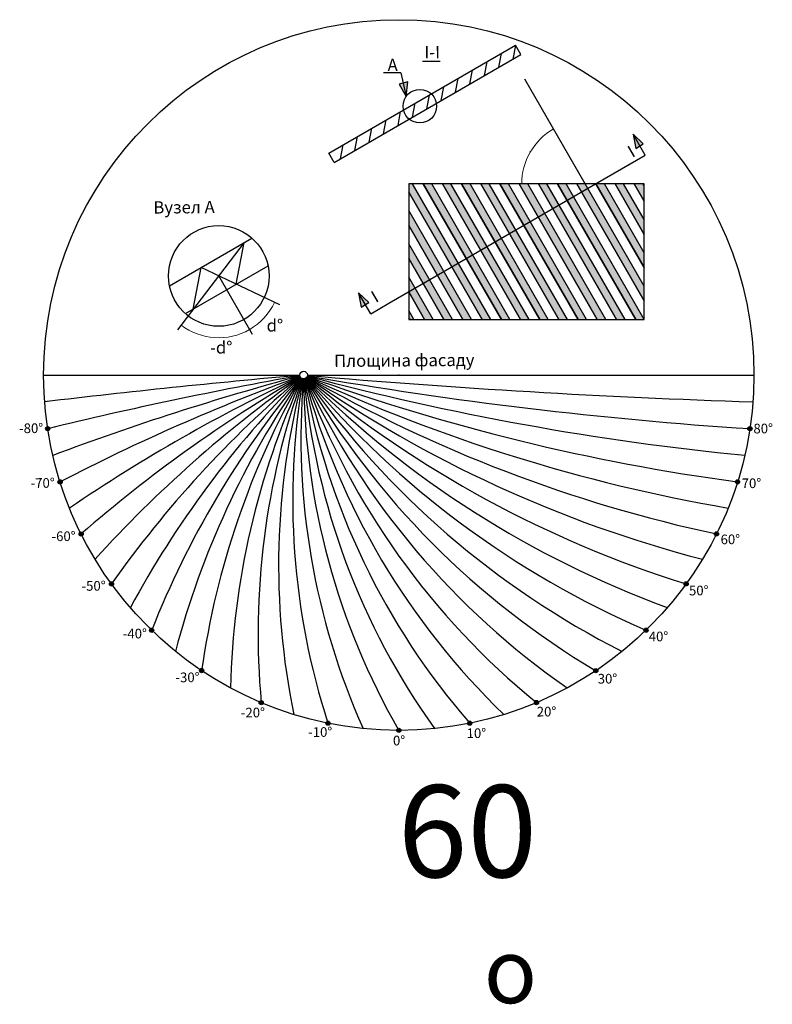
# Model space of a CAD drawing. Units: millimetres. Extents: x -286944 to 688767, y -185910 to 319713.
# Drawn here: x 554103 to 578631, y 237266 to 269339 of the extents above; entities that cross this region are included whole.
import ezdxf

# ---------------------------------------------------------------- set-up
doc = ezdxf.new("R2010")
doc.units = ezdxf.units.MM
doc.layers.get('0').update_dxf_attribs({"color": 1})
doc.layers.add('15', color=7, linetype='Continuous')
doc.layers.add('теневой угломер', color=5, linetype='Continuous')
doc.dimstyles.new('ISO-25', dxfattribs={"dimtxt": 2.5, "dimasz": 2.5, "dimexe": 1.25, "dimexo": 0.625, "dimtad": 1, "dimtxsty": 'Standard', "dimcen": 2.5, "dimadec": 8, "dimazin": 0, "dimtfac": 1, "dimtmove": 0, "dimatfit": 3, "dimfxl": 1.25, "dimarcsym": 0})

# ---------------------------------------------------------------- blocks, each defined once
blk = doc.blocks.new('*D74')
at = {"layer": '15', "color": 0, "lineweight": -2, "transparency": 16777216}
blk.add_arc((4513594, -5971285), 16127, 300.03175, 334.64551, dxfattribs=at)
at = {"layer": '15', "color": 0, "lineweight": 30, "transparency": 16777216}
for points in [[(4528166, -5978190), (4528169, -5978192), (4528171, -5978184)], [(4521666, -5985248), (4521664, -5985246), (4521658, -5985251)]]:
    blk.add_solid(points, dxfattribs=at)
at = {"layer": 'Defpoints', "color": 0, "lineweight": 30, "transparency": 16777216}
for p in [(4509001, -5969111), (4513594, -5971285), (4529564, -5978843), (4524293, -5983352), (4522429, -5986586)]:
    blk.add_point(p, dxfattribs=at)
at = {"layer": '15', "color": 0, "transparency": 16777216, "insert": (4525453, -5982213), "char_height": 0.001, "attachment_point": 5, "rotation": 47.33863}
blk.add_mtext('35°', dxfattribs=at)
blk = doc.blocks.new('*D75')
at = {"layer": '15', "color": 0, "lineweight": -2, "transparency": 16777216}
blk.add_arc((4513601, -5971297), 16114, 232.56391, 299.97489, dxfattribs=at)
at = {"layer": '15', "color": 0, "lineweight": 30, "transparency": 16777216}
for points in [[(4503805, -5984093), (4503806, -5984090), (4503799, -5984087)], [(4521651, -5985254), (4521652, -5985256), (4521658, -5985251)]]:
    blk.add_solid(points, dxfattribs=at)
at = {"layer": 'Defpoints', "color": 0, "lineweight": 30, "transparency": 16777216}
for p in [(4520256, -5962612), (4513594, -5971285), (4502856, -5985318), (4509437, -5986863), (4522429, -5986586)]:
    blk.add_point(p, dxfattribs=at)
at = {"layer": '15', "color": 0, "transparency": 16777216, "insert": (4512552, -5987376), "char_height": 0.001, "attachment_point": 5, "rotation": 356.2694}
blk.add_mtext('67°', dxfattribs=at)
blk = doc.blocks.new('*D76')
at = {"layer": 'Defpoints', "color": 0, "lineweight": 30, "transparency": 16777216}
for p in [(4593396, -5920036), (4596471, -5936684), (4563140, -5947327), (4609153, -5947324), (4624523, -5947323)]:
    blk.add_point(p, dxfattribs=at)
at = {"layer": 'теневой угломер', "color": 0, "lineweight": -2, "transparency": 16777216}
blk.add_arc((4609153, -5947324), 16555, 120.03102, 179.97564, dxfattribs=at)
at = {"layer": 'теневой угломер', "color": 0, "lineweight": 30, "transparency": 16777216}
for points in [[(4600867, -5932991), (4600869, -5932993), (4600875, -5932988)], [(4592600, -5947317), (4592597, -5947317), (4592598, -5947325)]]:
    blk.add_solid(points, dxfattribs=at)
at = {"layer": 'теневой угломер', "color": 0, "transparency": 16777216, "insert": (4594685, -5938972), "char_height": 6, "attachment_point": 5, "rotation": 60.00333}
blk.add_mtext('{\\H50x;60°}', dxfattribs=at)
blk = doc.blocks.new('A$C5E6E30CD')
at = {"layer": '15'}
h = blk.add_hatch(color=5, dxfattribs=at)
h.set_gradient(color2=(0, 0, 0), one_color=1, name='INVHEMISPHERICAL')
h.paths.add_polyline_path([(1921.854, 72594.908), (2339.218, 76368.096), (122.97, 75804.4)])
h = blk.add_hatch(color=5, dxfattribs=at)
h.set_gradient(color2=(0, 0, 0), one_color=1, name='INVHEMISPHERICAL')
h.paths.add_polyline_path([(61067.575, 62782.672), (61777.664, 59053.475), (63730.337, 60243.674)])
h = blk.add_hatch(color=5, dxfattribs=at)
h.set_gradient(color1=(0, 0, 255), one_color=1, tint=1, name='INVHEMISPHERICAL')
h.paths.add_polyline_path([(63975.366, 49166.664), (63612.618, 49794.877), (61387.411, 49794.748), (63975.59, 45312.493)], flags=0)
h.paths.add_polyline_path([(63975.87, 40502.193), (58610.183, 49794.586), (56384.977, 49794.457), (63976.094, 36648.022)], flags=16)
h.paths.add_polyline_path([(63976.374, 31837.722), (53607.749, 49794.296), (51382.542, 49794.166), (63976.598, 27983.551)], flags=16)
h.paths.add_polyline_path([(63976.877, 23173.251), (48605.314, 49794.005), (46380.108, 49793.875), (63977.101, 19319.08)], flags=17)
h.paths.add_polyline_path([(63977.381, 14508.78), (43602.88, 49793.714), (41377.673, 49793.584), (61752.174, 14508.651)])
h.paths.add_polyline_path([(58974.947, 14508.489), (38600.445, 49793.423), (36375.238, 49793.294), (56749.74, 14508.36)])
h.paths.add_polyline_path([(53972.512, 14508.199), (33598.011, 49793.132), (31372.804, 49793.003), (51747.305, 14508.069)])
h.paths.add_polyline_path([(48970.078, 14507.908), (28595.576, 49792.841), (26370.369, 49792.712), (46744.871, 14507.778)])
h.paths.add_polyline_path([(43967.643, 14507.617), (23593.141, 49792.55), (21367.935, 49792.421), (41742.436, 14507.487)])
h.paths.add_polyline_path([(38965.208, 14507.326), (18590.707, 49792.259), (16365.5, 49792.13), (36740.002, 14507.197)])
h.paths.add_polyline_path([(33962.774, 14507.035), (13588.272, 49791.969), (11363.066, 49791.839), (31737.567, 14506.906)])
h.paths.add_polyline_path([(28960.339, 14506.744), (8585.838, 49791.678), (6360.631, 49791.548), (26735.133, 14506.615)])
h.paths.add_polyline_path([(23957.905, 14506.453), (3583.403, 49791.387), (2592.035, 49791.329), (2592.159, 47654.258), (21732.698, 14506.324)])
h.paths.add_polyline_path([(18955.47, 14506.162), (2592.439, 42843.958), (2592.663, 38989.787), (16730.263, 14506.033)], flags=17)
h.paths.add_polyline_path([(13953.036, 14505.872), (2592.943, 34179.488), (2593.167, 30325.316), (11727.829, 14505.742)])
h.paths.add_polyline_path([(2593.447, 25515.017), (2593.671, 21660.846), (6725.394, 14505.451), (8950.601, 14505.581)], flags=17)
h.paths.add_polyline_path([(3948.167, 14505.29), (2593.95, 16850.546), (2594.08, 14621.445)], flags=16)
h = blk.add_hatch(color=5, dxfattribs=at)
h.set_gradient(color2=(0, 0, 0), one_color=1, name='INVHEMISPHERICAL')
h.paths.add_polyline_path([(-10509.766, 21451.926), (-9799.677, 17722.728), (-7847.003, 18912.927)])
h = blk.add_hatch(color=5, dxfattribs=at)
h.set_gradient(color1=(0, 0, 5), color2=(0, 0, 0), one_color=1)
edge = h.paths.add_edge_path()
edge.add_arc((-91535.518, -13983.057), 547.597, -179.99666845, 180.00333155, ccw=False)
h = blk.add_hatch(color=5, dxfattribs=at)
h.set_gradient(color1=(0, 0, 5), color2=(0, 0, 0), one_color=1)
edge = h.paths.add_edge_path()
edge.add_arc((91537.087, -13972.782), 547.597, -179.99666845, 180.00333155, ccw=False)
h = blk.add_hatch(color=5, dxfattribs=at)
h.set_gradient(color1=(0, 0, 5), color2=(0, 0, 0), one_color=1)
edge = h.paths.add_edge_path()
edge.add_arc((-88312.461, -27842.166), 547.597, -179.99666845, 180.00333155, ccw=False)
h = blk.add_hatch(color=5, dxfattribs=at)
h.set_gradient(color1=(0, 0, 5), color2=(0, 0, 0), one_color=1)
edge = h.paths.add_edge_path()
edge.add_arc((88315.614, -27832.161), 547.597, -179.99666845, 180.00333155, ccw=False)
h = blk.add_hatch(color=5, dxfattribs=at)
h.set_gradient(color1=(0, 0, 5), color2=(0, 0, 0), one_color=1)
edge = h.paths.add_edge_path()
edge.add_arc((-82819.325, -41415.411), 547.597, -179.99666845, 180.00333155, ccw=False)
h = blk.add_hatch(color=5, dxfattribs=at)
h.set_gradient(color1=(0, 0, 5), color2=(0, 0, 0), one_color=1)
edge = h.paths.add_edge_path()
edge.add_arc((82824.034, -41405.994), 547.597, -179.99666845, 180.00333155, ccw=False)
h = blk.add_hatch(color=5, dxfattribs=at)
h.set_gradient(color1=(0, 0, 5), color2=(0, 0, 0), one_color=1)
edge = h.paths.add_edge_path()
edge.add_arc((74911.075, -54429.842), 547.597, -179.99666845, 180.00333155, ccw=False)
h = blk.add_hatch(color=5, dxfattribs=at)
h.set_gradient(color1=(0, 0, 5), color2=(0, 0, 0), one_color=1)
edge = h.paths.add_edge_path()
edge.add_arc((-74904.892, -54438.351), 547.597, -179.99666845, 180.00333155, ccw=False)
h = blk.add_hatch(color=5, dxfattribs=at)
h.set_gradient(color1=(0, 0, 5), color2=(0, 0, 0), one_color=1)
edge = h.paths.add_edge_path()
edge.add_arc((-64430.367, -66505.675), 547.597, -179.99666845, 180.00333155, ccw=False)
h = blk.add_hatch(color=5, dxfattribs=at)
h.set_gradient(color1=(0, 0, 5), color2=(0, 0, 0), one_color=1)
edge = h.paths.add_edge_path()
edge.add_arc((64441.185, -66495.192), 547.597, -179.99666845, 180.00333155, ccw=False)
h = blk.add_hatch(color=5, dxfattribs=at)
h.set_gradient(color1=(0, 0, 5), color2=(0, 0, 0), one_color=1)
edge = h.paths.add_edge_path()
edge.add_arc((-51401.564, -77020.492), 547.597, -179.99666845, 180.00333155, ccw=False)
h = blk.add_hatch(color=5, dxfattribs=at)
h.set_gradient(color1=(0, 0, 5), color2=(0, 0, 0), one_color=1)
edge = h.paths.add_edge_path()
edge.add_arc((51353.271, -77052.7), 547.597, -179.99666845, 180.00333155, ccw=False)
h = blk.add_hatch(color=5, dxfattribs=at)
h.set_gradient(color1=(0, 0, 5), color2=(0, 0, 0), one_color=1)
edge = h.paths.add_edge_path()
edge.add_arc((-35871.83, -85366.789), 547.597, -179.99666845, 180.00333155, ccw=False)
h = blk.add_hatch(color=5, dxfattribs=at)
h.set_gradient(color1=(0, 0, 5), color2=(0, 0, 0), one_color=1)
edge = h.paths.add_edge_path()
edge.add_arc((35881.752, -85362.619), 547.597, -179.99666845, 180.00333155, ccw=False)
h = blk.add_hatch(color=5, dxfattribs=at)
h.set_gradient(color1=(0, 0, 5), color2=(0, 0, 0), one_color=1)
edge = h.paths.add_edge_path()
edge.add_arc((-18469.123, -90736.809), 547.597, -179.99666845, 180.00333155, ccw=False)
h = blk.add_hatch(color=5, dxfattribs=at)
h.set_gradient(color1=(0, 0, 5), color2=(0, 0, 0), one_color=1)
edge = h.paths.add_edge_path()
edge.add_arc((5.384, -92597.391), 547.597, -179.99666845, 180.00333155, ccw=False)
h = blk.add_hatch(color=5, dxfattribs=at)
h.set_gradient(color1=(0, 0, 5), color2=(0, 0, 0), one_color=1)
edge = h.paths.add_edge_path()
edge.add_arc((18479.519, -90734.692), 547.597, -179.99666845, 180.00333155, ccw=False)
at = {"layer": '15', "color": 5}
for p, q in [((-18268.614, 57808.251), (30422.483, 85923.844)), ((-16875.414, 55395.483), (31815.682, 83511.076)), ((501.716, 78790.334), (-3986.871, 78790.073)), ((48605.314, 49794.005), (32848.553, 77081.85)), ((26735.133, 14506.615), (6360.631, 49791.548)), ((31737.567, 14506.906), (11363.066, 49791.839)), ((36740.002, 14507.197), (16365.5, 49792.13)), ((41742.436, 14507.487), (21367.935, 49792.421)), ((46744.871, 14507.778), (26370.369, 49792.712)), ((51747.305, 14508.069), (31372.804, 49793.003)), ((56749.74, 14508.36), (36375.238, 49793.294)), ((61752.174, 14508.651), (41377.673, 49793.584)), ((63977.101, 19319.08), (46380.108, 49793.875)), ((63976.598, 27983.551), (51382.542, 49794.166)), ((63976.094, 36648.022), (56384.977, 49794.457)), ((63975.59, 45312.493), (61387.411, 49794.748)), ((21732.698, 14506.324), (2592.159, 47654.258)), ((16730.263, 14506.033), (2592.663, 38989.787)), ((-59807.579, 23236.711), (-38279.831, 35667.431)), ((-40291.879, 34505.619), (-57691.983, 11800.279)), ((-55635.862, 15993.856), (-34092.352, 28433.678)), ((11727.829, 14505.742), (2593.167, 30325.316)), ((-30983.594, 18274.896), (-51546.979, 28006.611)), ((-38118.785, 10532.095), (-46953.906, 25832.919)), ((6725.394, 14505.451), (2593.671, 21660.846))]:
    blk.add_line(p, q, dxfattribs=at)
at = {"layer": '15', "color": 5, "lineweight": 30}
for p, q in [((29806.161, 82350.722), (30471.532, 85838.899)), ((26054.461, 80184.386), (26744.112, 83799.85)), ((10816.236, 81679.19), (6180.18, 81678.921)), ((22302.761, 78018.05), (22992.412, 81633.514)), ((14799.361, 73685.379), (15489.012, 77300.843)), ((18551.061, 75851.714), (19240.712, 79467.178)), ((11047.661, 71519.043), (11737.312, 75134.507)), ((7295.961, 69352.707), (7985.612, 72968.171)), ((3544.261, 67186.371), (4233.912, 70801.835)), ((-207.439, 65020.035), (482.212, 68635.499)), ((-7710.839, 60687.363), (-7021.187, 64302.827)), ((-3959.139, 62853.699), (-3269.488, 66469.163)), ((-11462.539, 58521.028), (-10772.887, 62136.492)), ((-15214.239, 56354.692), (-14524.587, 59970.156)), ((-16875.414, 55395.483), (-18268.614, 57808.251)), ((59684.5, 54644.401), (64245.948, 57278.307)), ((23957.905, 14506.453), (3583.403, 49791.387)), ((33962.774, 14507.035), (13588.272, 49791.969)), ((38965.208, 14507.326), (18590.707, 49792.259)), ((43967.643, 14507.617), (23593.141, 49792.55)), ((48970.078, 14507.908), (28595.576, 49792.841)), ((53972.512, 14508.199), (33598.011, 49793.132)), ((58974.947, 14508.489), (38600.445, 49793.423)), ((63977.381, 14508.78), (43602.88, 49793.714)), ((63976.877, 23173.251), (48605.314, 49794.005)), ((63976.374, 31837.722), (53607.749, 49794.296)), ((63975.87, 40502.193), (58610.183, 49794.586)), ((63975.366, 49166.664), (63612.618, 49794.877)), ((18955.47, 14506.162), (2592.439, 42843.958)), ((-42360.834, 23659.227), (-40291.879, 34505.619)), ((-53615.933, 17160.219), (-51546.979, 28006.611)), ((8950.601, 14505.581), (2593.447, 25515.017)), ((-7331.392, 15947.561), (-2565.464, 18699.54)), ((3948.167, 14505.29), (2593.95, 16850.546)), ((-23824.004, -1.385), (92597.391, 5.384)), ((-92597.391, -5.384), (-25798.788, -1.5))]:
    blk.add_line(p, q, dxfattribs=at)
at = {"layer": '15', "color": 5}
for points in [[(501.716, 78790.334), (1921.854, 72594.908), (2339.218, 76368.096), (122.97, 75804.4), (1921.854, 72594.908)], [(64245.948, 57278.307), (61067.575, 62782.672), (61777.664, 59053.475), (63730.337, 60243.674), (61067.575, 62782.672)], [(-7331.392, 15947.561), (-10509.766, 21451.926), (-9799.677, 17722.728), (-7847.003, 18912.927), (-10509.766, 21451.926)]]:
    blk.add_lwpolyline(points, dxfattribs=at)
at = {"layer": '15', "color": 5, "lineweight": 30}
blk.add_lwpolyline([(63975.329, 49794.898), (2592.035, 49791.329), (2594.087, 14505.211), (63977.381, 14508.78)], close=True, dxfattribs=at)
at = {"layer": '15', "color": 5}
for centre, radius in [((0, 0), 92597.392), ((5482.755, 70057.403), 4372.522), ((-46947.136, 25821.195), 13117.566), ((-24811.396, -1.397), 987.392), ((-91535.518, -13983.057), 547.597), ((91537.087, -13972.782), 547.597), ((-88312.461, -27842.166), 547.597), ((88315.614, -27832.161), 547.597), ((-82819.325, -41415.411), 547.597), ((82824.034, -41405.994), 547.597), ((-74904.892, -54438.351), 547.597), ((74911.075, -54429.842), 547.597), ((-64430.367, -66505.675), 547.597), ((64441.185, -66495.192), 547.597), ((-51401.564, -77020.492), 547.597), ((51353.271, -77052.7), 547.597), ((-35871.83, -85366.789), 547.597), ((35881.752, -85362.619), 547.597), ((-18469.123, -90736.809), 547.597), ((5.384, -92597.391), 547.597), ((18479.519, -90734.692), 547.597)]:
    blk.add_circle(centre, radius, dxfattribs=at)
blk.add_point((0, 0), dxfattribs=at)
at = {"layer": 'теневой угломер', "color": 5, "lineweight": 30}
for p, q in [((31815.682, 83511.076), (30422.483, 85923.844)), ((28960.339, 14506.744), (8585.838, 49791.678)), ((13953.036, 14505.872), (2592.943, 34179.488)), ((2710.321, 14505.218), (2594.08, 14621.445))]:
    blk.add_line(p, q, dxfattribs=at)
at = {"layer": 'теневой угломер', "color": 5}
blk.add_line((-2565.464, 18699.54), (64245.948, 57278.307), dxfattribs=at)
for points in [[(23957.905, 14506.453), (3583.403, 49791.387), (2592.035, 49791.329), (2592.159, 47654.258), (21732.698, 14506.324), (23957.905, 14506.453)], [(28960.339, 14506.744), (8585.838, 49791.678), (6360.631, 49791.548), (26735.133, 14506.615), (28960.339, 14506.744)], [(33962.774, 14507.035), (13588.272, 49791.969), (11363.066, 49791.839), (31737.567, 14506.906), (33962.774, 14507.035)], [(38965.208, 14507.326), (18590.707, 49792.259), (16365.5, 49792.13), (36740.002, 14507.197), (38965.208, 14507.326)], [(43967.643, 14507.617), (23593.141, 49792.55), (23593.141, 49792.55), (21367.935, 49792.421), (41742.436, 14507.487), (43967.643, 14507.617)], [(48970.078, 14507.908), (28595.576, 49792.841), (26370.369, 49792.712), (46744.871, 14507.778), (48970.078, 14507.908)], [(53972.512, 14508.199), (33598.011, 49793.132), (31372.804, 49793.003), (51747.305, 14508.069), (53972.512, 14508.199)], [(58974.947, 14508.489), (38600.445, 49793.423), (36375.238, 49793.294), (56749.74, 14508.36), (58974.947, 14508.489)], [(63977.381, 14508.78), (43602.88, 49793.714), (41377.673, 49793.584), (61752.174, 14508.651), (63977.381, 14508.78)], [(63976.877, 23173.251), (48605.314, 49794.005), (46380.108, 49793.875), (63977.101, 19319.08), (63976.877, 23173.251)], [(63976.374, 31837.722), (53607.749, 49794.296), (51382.542, 49794.166), (63976.598, 27983.551), (63976.374, 31837.722)], [(63975.87, 40502.193), (58610.183, 49794.586), (56384.977, 49794.457), (63976.094, 36648.022), (63975.87, 40502.193)], [(63975.366, 49166.664), (63612.618, 49794.877), (61387.411, 49794.748), (63975.59, 45312.493), (63975.366, 49166.664)], [(18955.47, 14506.162), (2592.439, 42843.958), (2592.663, 38989.787), (16730.263, 14506.033), (18955.47, 14506.162)], [(13953.036, 14505.872), (2592.943, 34179.488), (2593.167, 30325.316), (11727.829, 14505.742), (13953.036, 14505.872)], [(4797.023, 30362.421), (4714.825, 30504.773), (4684.748, 30392.498), (4797.023, 30362.421)], [(8950.601, 14505.581), (2593.447, 25515.017), (2593.671, 21660.846), (6725.394, 14505.451), (8950.601, 14505.581)], [(2593.447, 25515.017), (2593.671, 21660.846), (6725.394, 14505.451), (8950.601, 14505.581), (2593.447, 25515.017)], [(3948.167, 14505.29), (2593.95, 16850.546), (2594.08, 14621.445), (3948.167, 14505.29)]]:
    blk.add_lwpolyline(points, dxfattribs=at)
for centre, radius, start, end in [((160506.502, -2116858.657), 2124953.451, 95.029762974, 96.833562236), ((160444.445, -1050296.865), 1066508.421, 100.056241611, 103.666276609), ((160423.575, -691154.82), 715545.237, 105.082232131, 110.50289589), ((160412.969, -508813.245), 541477.163, 110.10766143, 117.34492139), ((160406.48, -397145.308), 438211.035, 115.13225633, 124.19272038), ((160402.036, -320759.528), 370391.37, 120.15590628, 131.04567392), ((160398.766, -264477.82), 322878.55, 125.17838117, 137.90139737), ((160396.22, -220698.485), 288112.904, 130.19952276, 144.75556241), ((160394.155, -185186.501), 261905.712, 135.21916982, 151.60131646), ((160392.422, -155387.381), 241754.512, 140.23736549, 158.42907235), ((160390.927, -129665.308), 226081, 145.25358818, 165.22499797), ((160389.611, -107040.045), 213908.101, 150.23831031, 171.93256262), ((160388.408, -86348.429), 204339.838, 155.28017702, 178.64949116), ((160387.306, -67396.072), 197080.175, 160.29037466, 185.23177177), ((160386.266, -49613.163), 191727.675, 165.29847741, 191.69041219), ((160385.303, -32645.868), 188051.756, 170.30405135, 197.99351342), ((160384.331, -16193.239), 185902.205, 175.30759879, 204.10885646), ((160383.387, 9.326), 185194.783, 180.30879819, 210.00333156), ((160382.444, 16211.77), 185902.197, 185.30763586, 215.64616503), ((160381.488, 32664.163), 188051.711, 190.30415769, 221.01042913), ((160380.501, 49632.118), 191727.748, 195.29839015, 226.07454926), ((160379.465, 67414.718), 197080.175, 200.29037842, 230.82353046), ((160378.365, 86367.071), 204339.835, 205.28017964, 235.24959933), ((160377.172, 106886.488), 213821.972, 210.25743819, 239.34405293), ((160375.849, 129630.242), 226050.193, 215.24240738, 243.12999205), ((160374.349, 155420.461), 241763.788, 220.2399153, 246.62138329), ((160372.618, 185204.109), 261904.974, 225.21933191, 249.81474794), ((160370.555, 220715.871), 288111.933, 230.19968422, 252.74535354), ((160368.008, 264494.973), 322877.323, 235.1785522, 255.4365863), ((160364.738, 320776.106), 370389.571, 240.1560685, 257.9157925), ((160360.343, 397159.661), 438207.119, 245.13236118, 260.2118345), ((160353.864, 508826.03), 541471.628, 250.10774005, 262.35460992), ((160343.123, 691165.354), 715537.415, 255.082394197, 264.374493515), ((160321.968, 1050293.784), 1066487.076, 260.056327498, 266.30204528), ((160259.613, 2116787.439), 2124863.986, 265.029955805, 268.168088256)]:
    blk.add_arc(centre, radius, start, end, dxfattribs=at)
at = {"insert": (36050.989, -106877.491), "char_height": 24000, "attachment_point": 3, "rotation": 0.00333155}
blk.add_mtext_dynamic_manual_height_columns('\\A1;\\pxi-3,l4,t4;60{\\H0.7x;\\Sо^ ;}', width=35389.60367, gutter_width=12.5, heights=[0], dxfattribs=at)
at = {"layer": 'теневой угломер', "color": 5, "attachment_point": 3}
for s, insert, char_height, width, rotation in [('{\\fTimes New Roman|b0|i0|c0|p18;I-I}', (10741.036, 85756.637), 3200, 6026.688, 0.41265534), ('{\\fTimes New Roman|b0|i0|c204|p18;А}', (-295.689, 82419.951), 3200, 6026.688, 0.41265534), ('{\\fTimes New Roman|b0|i0|c0|p18;I}', (60329.221, 59958.513), 3200, 6026.688, 30.45868456), ('{\\fTimes New Roman|b0|i0|c204|p18;Вузел А}', (-48007.094, 45385.477), 3200, 17354.62812, 0.41265534), ('{\\fTimes New Roman|b0|i0|c0|p18;I}', (-6542.707, 22132.172), 3200, 6026.688, 30.45868456), ('{\\fSymbol|b0|i0|c2|p18;d%%D}', (-30161.42, 14546.447), 3200, 6026.688, 0.41265534), ('{\\fSymbol|b0|i0|c2|p18;-d%%D}', (-43382.681, 8814.124), 3200, 6026.688, 0.41265534), ('Площина фасаду', (19714.089, 5559.116), 3200, 86858.44841, 0.41265534), ('-80%%D', (-92728.84, -12583.467), 2520, 6026.688, 0.41265534), ('80%%D', (97528.844, -12658.843), 2520, 6026.688, 0.41265534), ('-70%%D', (-89726.415, -26848.125), 2520, 6026.688, 0.41265534), ('70%%D', (94469.323, -26929.884), 2520, 6026.688, 0.41265534), ('-60%%D', (-84267.45, -40731.697), 2520, 6026.688, 0.41265534), ('60%%D', (88966.426, -41541.283), 2520, 6026.688, 0.41265534), ('-50%%D', (-76449.49, -53658.977), 2520, 6026.688, 0.41265534), ('50%%D', (80731.974, -54875.655), 2520, 6026.688, 0.41265534), ('-40%%D', (-65690.037, -66105.164), 2520, 6026.688, 0.41265534), ('40%%D', (70234.388, -66858.018), 2520, 6026.688, 0.41265534), ('-30%%D', (-51962.165, -77502.224), 2520, 6026.688, 0.41265534), ('30%%D', (56933.112, -77854.502), 2520, 6026.688, 0.41265534), ('-20%%D', (-34914.582, -86674.685), 2520, 6026.688, 0.41265534), ('20%%D', (41041.245, -86435.672), 2520, 6026.688, 0.41265534), ('-10%%D', (-17363.566, -91744.263), 2520, 6026.688, 0.41265534), ('10%%D', (22762.113, -92058.532), 2520, 6026.688, 0.41265534), ('0%%D', (1650.551, -93973.008), 2520, 6026.688, 0.41265534)]:
    blk.add_mtext(s, dxfattribs=dict(at, insert=insert, char_height=char_height, width=width, rotation=rotation))
at = {"layer": '15', "color": 5}
for base, line1, line2, picture, middle in [((-51110.931280036, 10254.805739298), ((-40291.87866114, 34505.618828223), (-57691.982749945, 11800.279481796)), ((-38118.784835657, 10532.094788608), (-46953.906044318, 25832.918893998)), '*D75', (-47995.535342263, 9742.315515047)), ((-36255.024241116, 13765.604744488), ((-38118.784835657, 10532.094788608), (-46953.906044318, 25832.918893998)), ((-30983.593622708, 18274.896253581), (-51546.978557796, 28006.611250714)), '*D74', (-35094.889584766, 14904.529419109))]:
    dim = blk.add_angular_dim_2l(base=base, line1=line1, line2=line2, dimstyle='ISO-25', override={"dimtxt": 0.001, "dimasz": 8}, dxfattribs=at)
    dim.commit()
    dim.dimension.update_dxf_attribs({"geometry": picture, "text_midpoint": middle, "insert": (-4560547.728454218, 5997117.939166122)})
at = {"layer": 'теневой угломер', "color": 5}
dim = blk.add_angular_dim_2l(base=(35923.165316772, 60434.334580692), line1=((63975.329424131, 49794.898395675), (2592.035069808, 49791.32917108)), line2=((48605.314223183, 49794.004682869), (32848.553443777, 77081.850481761)), text='{\\H50x;<>}', dimstyle='ISO-25', override={"dimtxt": 6, "dimasz": 8}, dxfattribs=at)
dim.commit()
dim.dimension.update_dxf_attribs({"geometry": '*D76', "text_midpoint": (34137.712303378, 58145.756929298), "insert": (-4560547.728454218, 5997117.939166122)})

msp = doc.modelspace()

# ---------------------------------------------------------------- block references
at = {"lineweight": 18, "xscale": 0.1250006462534823, "yscale": 0.1250006462534823, "zscale": 0.1250006462534823}
msp.add_blockref('A$C5E6E30CD', (566459, 257764), dxfattribs=at)

doc.saveas('drawing.dxf')
